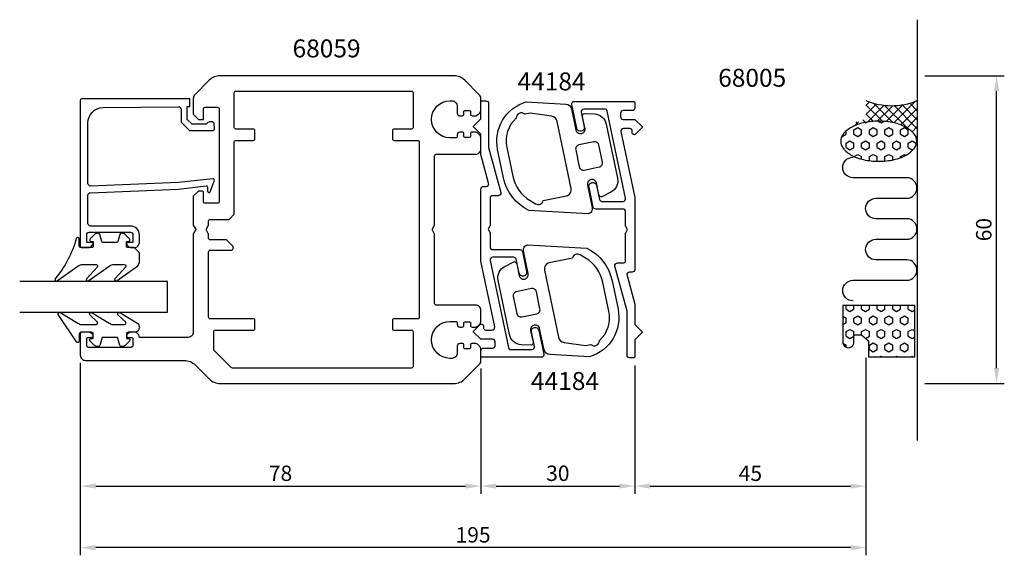
# Model space of a CAD drawing. Extents: x 14 to 206, y -47 to 58.
import ezdxf

# ---------------------------------------------------------------- set-up
doc = ezdxf.new("R2010")
doc.units = 0
doc.header["$LTSCALE"] = 7
doc.header["$MEASUREMENT"] = 0
doc.header["$PDMODE"] = 3
doc.header["$PDSIZE"] = -5
doc.layers.get('DEFPOINTS').update_dxf_attribs({"linetype": 'CONTINUOUS'})
for name, color, linetype in [('sapa_anslutning', 6, 'CONTINUOUS'), ('sapa_artikelnr', 4, 'CONTINUOUS'), ('sapa_fogband', 2, 'CONTINUOUS'), ('sapa_glas', 4, 'CONTINUOUS'), ('sapa_matt', 1, 'CONTINUOUS'), ('sapa_profil', 7, 'CONTINUOUS')]:
    doc.layers.add(name, color=color, linetype=linetype)
doc.styles.add('ISO', font='isocp3.shx')
doc.dimstyles.new('MASKIN', dxfattribs={"dimscale": 0, "dimtxt": 3, "dimasz": 3, "dimexe": 1.5, "dimexo": 1.5, "dimgap": 1, "dimtad": 1, "dimtoh": 1, "dimdec": 8, "dimlfac": -1, "dimdsep": 46, "dimtxsty": 'ISO', "dimcen": -5, "dimclrd": 256, "dimclre": 256, "dimclrt": 2, "dimazin": 0, "dimtfac": 1, "dimtdec": 8, "dimtmove": 2, "dimatfit": 3, "dimfxl": 0, "dimtolj": 1, "dimarcsym": 0})

# ---------------------------------------------------------------- blocks, each defined once
blk = doc.blocks.new('*D0')
at = {"layer": 'DEFPOINTS', "color": 0}
for p in [(26.08, -7.9), (179.08, -8.4), (26.08, -45.4)]:
    blk.add_point(p, dxfattribs=at)
at = {"layer": 'sapa_matt', "lineweight": -2}
for p, q in [((26.08, -9.4), (26.08, -46.9)), ((179.08, -9.9), (179.08, -46.9)), ((176.08, -45.4), (29.08, -45.4))]:
    blk.add_line(p, q, dxfattribs=at)
at = {"layer": 'sapa_matt'}
for points in [[(29.08, -44.9), (29.08, -45.9), (26.08, -45.4)], [(176.08, -44.9), (176.08, -45.9), (179.08, -45.4)]]:
    blk.add_solid(points, dxfattribs=at)
at = {"layer": 'sapa_matt', "color": 2, "insert": (102.58, -42.9), "char_height": 3, "attachment_point": 5, "style": 'ISO'}
blk.add_mtext('\\A1;195', dxfattribs=at)
blk = doc.blocks.new('*D1')
at = {"layer": 'DEFPOINTS', "color": 0}
for p in [(189.08, 46.6), (204.53, 46.6), (189.08, -13.4)]:
    blk.add_point(p, dxfattribs=at)
at = {"layer": 'sapa_matt', "lineweight": -2}
for p, q in [((190.58, 46.6), (206.03, 46.6)), ((204.53, -10.4), (204.53, 43.6)), ((190.58, -13.4), (206.03, -13.4))]:
    blk.add_line(p, q, dxfattribs=at)
at = {"layer": 'sapa_matt'}
for points in [[(204.03, 43.6), (205.03, 43.6), (204.53, 46.6)], [(204.03, -10.4), (205.03, -10.4), (204.53, -13.4)]]:
    blk.add_solid(points, dxfattribs=at)
at = {"layer": 'sapa_matt', "color": 2, "insert": (202.03, 16.6), "char_height": 3, "attachment_point": 5, "rotation": 90, "style": 'ISO'}
blk.add_mtext('\\A1;60', dxfattribs=at)
blk = doc.blocks.new('*D4')
at = {"layer": 'DEFPOINTS', "color": 0}
for p in [(179.08, -6.9), (134.08, -8.4), (179.08, -33.4)]:
    blk.add_point(p, dxfattribs=at)
at = {"layer": 'sapa_matt', "lineweight": -2}
for p, q in [((179.08, -8.4), (179.08, -34.9)), ((134.08, -9.9), (134.08, -34.9)), ((137.08, -33.4), (176.08, -33.4))]:
    blk.add_line(p, q, dxfattribs=at)
at = {"layer": 'sapa_matt'}
for points in [[(137.08, -32.9), (137.08, -33.9), (134.08, -33.4)], [(176.08, -32.9), (176.08, -33.9), (179.08, -33.4)]]:
    blk.add_solid(points, dxfattribs=at)
at = {"layer": 'sapa_matt', "color": 2, "insert": (156.58, -30.9), "char_height": 3, "attachment_point": 5, "style": 'ISO'}
blk.add_mtext('\\A1;45', dxfattribs=at)
blk = doc.blocks.new('*D3')
at = {"layer": 'DEFPOINTS', "color": 0}
for p in [(104.08, -8.99), (134.08, -8.4), (134.08, -33.4)]:
    blk.add_point(p, dxfattribs=at)
at = {"layer": 'sapa_matt', "lineweight": -2}
for p, q in [((104.08, -10.49), (104.08, -34.9)), ((134.08, -9.9), (134.08, -34.9)), ((107.08, -33.4), (131.08, -33.4))]:
    blk.add_line(p, q, dxfattribs=at)
at = {"layer": 'sapa_matt'}
for points in [[(107.08, -32.9), (107.08, -33.9), (104.08, -33.4)], [(131.08, -32.9), (131.08, -33.9), (134.08, -33.4)]]:
    blk.add_solid(points, dxfattribs=at)
at = {"layer": 'sapa_matt', "color": 2, "insert": (119.08, -30.9), "char_height": 3, "attachment_point": 5, "style": 'ISO'}
blk.add_mtext('\\A1;30', dxfattribs=at)
blk = doc.blocks.new('*D2')
at = {"layer": 'DEFPOINTS', "color": 0}
for p in [(26.08, -7.9), (104.08, -8.99), (104.08, -33.4)]:
    blk.add_point(p, dxfattribs=at)
at = {"layer": 'sapa_matt', "lineweight": -2}
for p, q in [((26.08, -9.4), (26.08, -34.9)), ((104.08, -10.49), (104.08, -34.9)), ((29.08, -33.4), (101.08, -33.4))]:
    blk.add_line(p, q, dxfattribs=at)
at = {"layer": 'sapa_matt'}
for points in [[(29.08, -32.9), (29.08, -33.9), (26.08, -33.4)], [(101.08, -32.9), (101.08, -33.9), (104.08, -33.4)]]:
    blk.add_solid(points, dxfattribs=at)
at = {"layer": 'sapa_matt', "color": 2, "insert": (65.08, -30.9), "char_height": 3, "attachment_point": 5, "style": 'ISO'}
blk.add_mtext('\\A1;78', dxfattribs=at)

msp = doc.modelspace()

# ---------------------------------------------------------------- hatches: boundary and pattern name
at = {"layer": 'sapa_anslutning'}
h = msp.add_hatch(dxfattribs=at)
h.set_pattern_fill('ANSI37', color=256, scale=10, angle=90, style=0)
h.set_pattern_definition([(45, (-358.2645, -88.1649), (0.8838835, -0.8838835), []), (315, (-358.2645, -88.1649), (-0.8838835, -0.8838835), [])])
h.paths.add_polyline_path([(189.07616232, 41.77488253), (189.07616232, 33.83313987), (188.98959451, 33.83313987, 0.1678920097), (188.52617159, 35.1743594, 0.1053277233), (186.81856474, 36.59972137, 0.0677080187), (184.56750099, 37.42259951, 0.0538647881), (181.57723523, 37.74567695, 0.0538647881), (178.58696947, 37.42259951, 0.0677080187), (176.33590572, 36.59972137), (177.08, 37.6), (178.08, 37.6), (179.08, 38.6), (179.08, 41.6), (179.07649838, 41.77488253, 0.2032199431)])
h = msp.add_hatch(dxfattribs=at)
h.set_pattern_fill('HEX', color=256, scale=7, angle=90, style=0)
h.set_pattern_definition([(90, (-358.2645, -88.1649), (1.5155445, 9e-17), [0.875, -1.75]), (330, (-358.2645, -88.1649), (-0.7577722, -1.3125), [0.875, -1.75]), (30, (-358.2645, -87.2899), (0.7577722, -1.3125), [0.875, -1.75])])
h.paths.add_polyline_path([(188.57649838, 1.77488253), (174.57649838, 1.77488253), (174.57649838, -5.34175671, 0.9923779949), (176.75119954, -5.35032519), (176.75119954, -3.92201751), (178.2020966, -3.92201751), (179.57649838, -5.07527754), (179.57649838, -8.22511747), (188.57649838, -8.22511747)])
h.paths.add_polyline_path([(181.57723523, 37.74567695, 0.0538647881), (178.58696947, 37.42259951, 0.0677080187), (176.33590572, 36.59972137, 0.1053277233), (174.62829888, 35.1743594, 0.1678920097), (174.16487596, 33.83313987, 0.1678920097), (174.62829888, 32.49192035, 0.1053277233), (176.33590572, 31.06655837, 0.0677080187), (178.58696947, 30.24368024, 0.0538647881), (181.57723523, 29.92060279, 0.0538647881), (184.56750099, 30.24368024, 0.0677080187), (186.81856474, 31.06655837, 0.1053277233), (188.52617159, 32.49192035, 0.1678920097), (188.98959451, 33.83313987, 0.1678920097), (188.52617159, 35.1743594, 0.1053277233), (186.81856474, 36.59972137, 0.0677080187), (184.56750099, 37.42259951, 0.0538647881)])

# ---------------------------------------------------------------- linework, layer by layer
msp.add_line((189.07616232, 57.53170894), (189.07616232, -24.50255404), dxfattribs=at)
for points in [[(181.57723523, 29.92060279, 0.0538647881), (184.56750099, 30.24368024, 0.0677080187), (186.81856474, 31.06655837, 0.1053277233), (188.52617159, 32.49192035, 0.1678920097), (188.98959451, 33.83313987, 0.1678920097), (188.52617159, 35.1743594, 0.1053277233), (186.81856474, 36.59972137, 0.0677080187), (184.56750099, 37.42259951, 0.0538647881), (181.57723523, 37.74567695, 0.0538647881), (178.58696947, 37.42259951, 0.0677080187), (176.33590572, 36.59972137, 0.1053277233), (174.62829888, 35.1743594, 0.1678920097), (174.16487596, 33.83313987, 0.1678920097), (174.62829888, 32.49192035, 0.1053277233), (176.33590572, 31.06655837, 0.0677080187), (178.58696947, 30.24368024, 0.0538647881)], [(176.75119954, -5.32511747), (176.75119954, -3.92201751), (178.2020966, -3.92201751), (179.57649838, -5.07527754), (179.57649838, -8.22511747), (188.57649838, -8.22511747), (188.57649838, 1.77488253), (174.57649838, 1.77488253), (174.57649838, -5.34175671, 1.0039478385)]]:
    msp.add_lwpolyline(points, format="xyb", close=True, dxfattribs=at)
msp.add_lwpolyline([(176.56637564, 2.71372658, -1), (176.56637564, 6.71372658), (187.02298609, 6.71372658, 0.9999989466), (187.0229903, 10.71372658), (181.02298937, 10.71372658, -1), (181.02298937, 14.71372658), (187.02299293, 14.71372658, 0.9999974986), (187.02299293, 18.71372658), (181.02298937, 18.71372658, -1), (181.02298937, 22.71372658), (187.0229903, 22.71372658, 0.9999989466), (187.02298609, 26.71372658), (176.56637564, 26.71372658, -1), (176.56637564, 30.71372658)], format="xyb", dxfattribs=at)
msp.add_arc((184.07633035, 53.56837856), 12.80956159, 247.0255689067, 292.9744310933, dxfattribs=at)
at = {"layer": 'sapa_fogband'}
for points in [[(107.36158005, 32.20835809, -0.3898782331), (112.91168212, 41.51612416), (120.64954634, 41.08156266, -0.3394542589), (121.7569623, 40.1285511), (122.61842213, 35.9998002, 0.4142135624), (123.62411586, 35.34133219), (123.6730618, 35.35154471, 0.4142135624), (124.37026322, 36.41639689), (123.90048725, 38.66790983, -0.4142135624), (124.28782137, 39.25949438), (126.19701735, 39.15227318, -0.3394542589), (128.50413393, 37.16683243), (130.70606399, 26.61355952, -0.3394542589), (129.3854012, 23.87118614), (127.67837838, 23.00944444, -0.4142135624), (127.08679384, 23.39677856), (126.60680534, 25.69723744, 0.4142135624), (125.60111161, 26.35570545), (125.55216568, 26.34549293, 0.4142135624), (124.85496426, 25.28064075), (125.77409116, 20.87550673, -0.4142135624), (124.99942291, 19.69233763), (113.42946853, 20.34211082, -0.2311522498), (108.51816382, 26.66841899)], [(113.70251457, 39.3292322), (112.63153523, 39.10577341, 0.6436284603), (110.97096237, 38.35988324, 0.2618037032), (109.14316823, 32.5803037), (110.29975201, 27.04036459, 0.2094308208), (113.6997775, 22.26479881), (114.75175266, 21.63536739, 0.5057194851), (116.23721041, 22.25856882), (120.75298554, 23.20078087, 0.4142135624), (121.68258743, 24.62058379), (118.9520835, 37.70717254, 0.3152987889), (117.86522971, 38.72830952)], [(127.13913193, 28.82369242, 0.4142135624), (127.75886653, 29.77022769), (127.06441509, 33.09855118, 0.4142135624), (126.11787982, 33.71828577), (123.1811238, 33.10553451, 0.4142135624), (122.5613892, 32.15899923), (123.25584064, 28.83067575, 0.4142135624), (124.20237592, 28.21094115)], [(36.58660216, 13.08925126), (35.38660216, 13.08925126, -0.4142135624), (35.08660216, 13.38925126), (35.08660216, 14.28925126), (35.43660216, 14.28925126, 0.6681786379), (35.64873419, 14.8013833), (34.7951808, 15.65493669, 0.1989123674), (34.22949538, 15.88925126), (34.06680026, 15.88925126, 0.3394542589), (33.77702251, 15.66689698), (33.41387326, 14.31160555, -0.3394542589), (33.12409552, 14.08925126), (30.5491088, 14.08925126, -0.3394542589), (30.25933105, 14.31160555), (29.89618181, 15.66689698, 0.3394542589), (29.60640406, 15.88925126), (29.44370894, 15.88925126, 0.1989123674), (28.87802352, 15.65493669), (28.02447013, 14.8013833, 0.6681786379), (28.23660216, 14.28925126), (28.58660216, 14.28925126), (28.58660216, 13.38925126, -0.4142135624), (28.28660216, 13.08925126), (26.18660216, 13.08925126, -0.4142135624), (25.88660216, 13.38925126), (25.88660216, 14.78925126, 0.7754026415), (25.32381016, 14.93395913, -0.1086822875), (21.17376201, 7.00587674, 0.8680589103), (21.64868604, 6.64903684), (25.61872143, 9.47683716, -0.1989123674), (26.32582821, 9.76973038), (29.15914718, 9.76973038, -0.5773502692), (29.4189548, 9.31973038), (27.2808261, 7.01497627, 0.876976463), (27.75276576, 6.65284424), (31.71899375, 9.47683716, -0.1989123674), (32.42610053, 9.76973038), (34.6583749, 9.76973038, -0.5773502692), (34.91818252, 9.31973038), (32.7805554, 7.01584503, 0.876976463), (33.25249505, 6.65371299), (37.29370894, 9.55269181, 0.1989123674), (37.58660216, 10.25979859), (37.58660216, 12.08925126), (37.58660216, 12.07931947)], [(130.79841995, 1.10531265, -0.3898782331), (125.24831788, -8.20245342), (117.51045366, -7.76789192, -0.3394542589), (116.4030377, -6.81488035), (115.54157787, -2.68612945, 0.4142135624), (114.53588414, -2.02766144), (114.4869382, -2.03787396, 0.4142135624), (113.78973678, -3.10272614), (114.25951275, -5.35423909, -0.4142135624), (113.87217863, -5.94582364), (111.96298265, -5.83860244, -0.3394542589), (109.65586607, -3.85316168), (107.45393601, 6.70011123, -0.3394542589), (108.7745988, 9.4424846), (110.48162162, 10.30422631, -0.4142135624), (111.07320616, 9.91689218), (111.55319466, 7.61643331, 0.4142135624), (112.55888839, 6.95796529), (112.60783432, 6.96817782, 0.4142135624), (113.30503574, 8.03303), (112.38590884, 12.43816402, -0.4142135624), (113.16057709, 13.62133311), (124.73053147, 12.97155992, -0.2311522498), (129.64183618, 6.64525176)], [(124.45748543, -6.01556145), (125.52846477, -5.79210266, 0.6436284603), (127.18903763, -5.04621249, 0.2618037032), (129.01683177, 0.73336705), (127.86024799, 6.27330615, 0.2094308208), (124.4602225, 11.04887194), (123.40824734, 11.67830336, 0.5057194851), (121.92278959, 11.05510193), (117.40701446, 10.11288987, 0.4142135624), (116.47741257, 8.69308696), (119.2079165, -4.39350179, 0.3152987889), (120.29477029, -5.41463878)], [(111.02086807, 4.48997833, 0.4142135624), (110.40113347, 3.54344305), (111.09558491, 0.21511957, 0.4142135624), (112.04212018, -0.40461503), (114.9788762, 0.20813624, 0.4142135624), (115.5986108, 1.15467151), (114.90415936, 4.482995, 0.4142135624), (113.95762408, 5.10272959)], [(37.58659541, -2.40242567, -0.4142135624), (36.58659541, -3.40242567), (35.38659541, -3.40242567, 0.4142135624), (35.08659541, -3.70242567), (35.08659541, -4.60242567), (35.43659541, -4.60242567, -0.6681786379), (35.64872745, -5.11455771), (34.79517406, -5.9681111, -0.1989123674), (34.22948863, -6.20242567), (34.06679351, -6.20242567, -0.3394542589), (33.77701576, -5.98007138), (33.41386652, -4.62477996, 0.3394542589), (33.12408877, -4.40242567), (30.54910206, -4.40242567, 0.3394542589), (30.25932431, -4.62477996), (29.89617506, -5.98007138, -0.3394542589), (29.60639732, -6.20242567), (29.44370219, -6.20242567, -0.1989123674), (28.87801677, -5.9681111), (28.02446338, -5.11455771, -0.6681786379), (28.23659541, -4.60242567), (28.58659541, -4.60242567), (28.58659541, -3.70242567, 0.4142135624), (28.28659541, -3.40242567), (26.18659541, -3.40242567, 0.4142135624), (25.88659541, -3.70242567), (25.88659541, -5.10242567, -0.7754026415), (25.32380342, -5.24713354), (21.80410091, 0.02353026, -0.8680589103), (22.27902494, 0.38037016), (25.61871469, -1.60953245, 0.1989123674), (26.32582147, -1.90242567), (29.15914043, -1.90242567, 0.5773502692), (29.41894805, -1.45242567), (27.911165, 0.01443073, -0.876976463), (28.38310466, 0.37656276), (31.71898701, -1.60953245, 0.1989123674), (32.42609379, -1.90242567), (34.65836815, -1.90242567, 0.5773502692), (34.91817577, -1.45242567), (33.4108943, 0.01356197, -0.876976463), (33.88283395, 0.37569401), (37.29370219, -1.6853871, -0.1989123674), (37.58659541, -2.39249388)]]:
    msp.add_lwpolyline(points, format="xyb", close=True, dxfattribs=at)
at = {"layer": 'sapa_glas'}
msp.add_lwpolyline([(14.28, 0.5), (43.08, 0.5), (43.08, 6.5), (14.28, 6.5)], dxfattribs=at)
at = {"layer": 'sapa_profil', "linetype": 'Continuous'}
for points in [[(102.38, -5.6, 0.4142135624), (102.08, -5.9), (102.08, -6.35, -0.4142135624), (101.78, -6.65), (101.08, -6.65, -0.4142135624), (100.78, -6.35), (100.78, -5.9, 0.4142135624), (100.48, -5.6), (99.98, -5.6, 0.4142135624), (99.48, -6.1), (99.48, -7.5, -0.4142135624), (98.48, -8.5), (98.08, -8.5, -1), (98.08, -1.3), (99.18, -1.3, -0.4142135624), (99.48, -1.6), (99.48, -1.9, 0.4142135624), (99.98, -2.4), (100.48, -2.4, 0.4142135624), (100.78, -2.1), (100.78, -1.65, -0.4142135624), (101.08, -1.35), (101.78, -1.35, -0.4142135624), (102.08, -1.65), (102.08, -2.1, 0.4142135624), (102.38, -2.4), (103.08, -2.4, 0.2504916502), (104.08, -1.4), (104.08, 0.9, 0.4142135624), (103.08, 1.9), (95.38, 1.9, -0.4142135624), (95.08, 2.2), (95.08, 15.7339746), (94.58, 16.6), (95.08, 17.4660254), (95.08, 31, -0.4142135624), (95.38, 31.3), (103.08, 31.3, 0.4142135624), (104.08, 32.3), (104.08, 34.6, 0.2504916502), (103.08, 35.6), (102.38, 35.6, 0.4142135624), (102.08, 35.3), (102.08, 34.85, -0.4142135624), (101.78, 34.55), (101.08, 34.55, -0.4142135624), (100.78, 34.85), (100.78, 35.3, 0.4142135624), (100.48, 35.6), (99.98, 35.6, 0.4142135624), (99.48, 35.1), (99.48, 34.8, -0.4142135624), (99.18, 34.5), (98.08, 34.5, -1), (98.08, 41.7), (98.48, 41.7, -0.4142135624), (99.48, 40.7), (99.48, 39.3, 0.4142135624), (99.98, 38.8), (100.48, 38.8, 0.4142135624), (100.78, 39.1), (100.78, 39.55, -0.4142135624), (101.08, 39.85), (101.78, 39.85, -0.4142135624), (102.08, 39.55), (102.08, 39.1, 0.4142135624), (102.38, 38.8), (103.08, 38.8, 0.2504916502), (104.08, 39.8), (104.08, 42.18578644, 0.1989123674), (103.78710678, 42.89289322), (100.95867966, 45.72132034, 0.1989123674), (98.83735931, 46.6), (53.32264069, 46.6, 0.1989123674), (51.20132034, 45.72132034), (48.37289322, 42.89289322, 0.1989123674), (48.08, 42.18578644), (48.08, 39.1), (49.08, 38.1), (50.08, 38.1), (50.08, 40.15, -0.4142135624), (50.38, 40.45), (52.83, 40.45, -0.4142135624), (53.13, 40.15), (53.13, 22.05, -0.4142135624), (52.83, 21.75), (50.38, 21.75, -0.4142135624), (50.08, 22.05), (50.08, 23.8, 0.4142135624), (49.78, 24.1), (49.08, 24.1), (48.08, 23.1), (48.08, 17.4660254), (48.58, 16.6), (48.08, 15.7339746), (48.08, -3.4, -0.4142135624), (47.08, -4.4), (37.58, -4.4, 0.4142135624), (36.58, -3.4), (36.01245553, -3.4, 0.2896898633), (35.10894763, -3.97142857, 0.5507604246), (35.38, -4.4), (36.03, -4.4, -0.4142135624), (36.33, -4.7), (36.33, -5.9, -0.4142135624), (35.83, -6.4), (27.83, -6.4, -0.4142135624), (27.33, -5.9), (27.33, -4.7, -0.4142135624), (27.63, -4.4), (28.28, -4.4, 0.5507604246), (28.55105237, -3.97142857, 0.2896898633), (27.64754447, -3.4), (26.38, -3.4, 0.4142135624), (26.08, -3.7), (26.08, -7.9, 0.4142135624), (27.08, -8.9), (46.33735931, -8.9, -0.1989123674), (48.45867966, -9.77867966), (51.20132034, -12.52132034, 0.1989123674), (53.32264069, -13.4), (98.83735931, -13.4, 0.1989123674), (100.95867966, -12.52132034), (103.78710678, -9.69289322, 0.1989123674), (104.08, -8.98578644), (104.08, -6.6, 0.2504916502), (103.08, -5.6)], [(90.88, -10.1, -0.4142135624), (90.58, -10.4), (55.70426407, -10.4, -0.1989123674), (55.49213203, -10.31213203), (52.16786797, -6.98786797, -0.1989123674), (52.08, -6.77573593), (52.08, -3.3, -0.4142135624), (52.38, -3), (59.78, -3, 0.4142135624), (60.08, -2.7), (60.08, -1.1, 0.4142135624), (59.78, -0.8), (51.38, -0.8, -0.4142135624), (51.08, -0.5), (51.08, 12.3, -0.4142135624), (51.38, 12.6), (55.38, 12.6, 0.6681786379), (55.73355339, 13.45355339), (54.58710678, 14.6), (51.38, 14.6, -0.4142135624), (51.08, 14.9), (51.08, 15.7339746), (50.58, 16.6), (51.08, 17.4660254), (51.08, 18.3, -0.4142135624), (51.38, 18.6), (55.08, 18.6), (56.08, 19.6), (56.08, 33.7, -0.4142135624), (56.38, 34), (59.78, 34, 0.4142135624), (60.08, 34.3), (60.08, 35.9, 0.4142135624), (59.78, 36.2), (56.38, 36.2, -0.4142135624), (56.08, 36.5), (56.08, 43.3, -0.4142135624), (56.38, 43.6), (90.58, 43.6, -0.4142135624), (90.88, 43.3), (90.88, 36.5, -0.4142135624), (90.58, 36.2), (87.18, 36.2, 0.4142135624), (86.88, 35.9), (86.88, 34.3, 0.4142135624), (87.18, 34), (91.78, 34, -0.4142135624), (92.08, 33.7), (92.08, -0.5, -0.4142135624), (91.78, -0.8), (87.18, -0.8, 0.4142135624), (86.88, -1.1), (86.88, -2.7, 0.4142135624), (87.18, -3), (90.58, -3, -0.4142135624), (90.88, -3.3)]]:
    msp.add_lwpolyline(points, format="xyb", close=True, dxfattribs=at)
at = {"layer": 'sapa_profil'}
msp.add_lwpolyline([(45.20126308, 25.77844482), (28.08, 25.09740489, -0.4142135624), (27.58, 25.59740489), (27.58, 37.39701837, -0.4076767288), (30.51289635, 40.3962682), (45.20126308, 40.55070742, -0.418212976), (45.71242419, 40.0551957), (45.72525179, 37.58054795), (47.37994039, 35.95448999), (51.92901642, 35.95448999, 0.4293387946), (52.22574295, 36.27260113), (52.15310327, 37.35405685, 0.4883397947), (50.59138144, 37.13343392), (47.89230017, 37.13343392), (46.92086852, 38.08805714), (46.92086852, 40.58718328), (47.39464419, 40.58718328), (47.39464419, 42.1), (26.37735929, 42.1, 0.4116378202), (26.08, 41.80001152), (26.08, 13.39740489, 0.4142135624), (26.38, 13.09740489), (27.59, 13.09740489, 0.4142135624), (28.58, 14.08740489), (28.58, 14.09740489), (27.33, 14.09740489), (27.33, 15.59740489, -0.4142135624), (27.83, 16.09740489), (35.83, 16.09740489, -0.4142135624), (36.33, 15.59740489), (36.33, 14.09740489), (35.08, 14.09740489), (35.08, 14.08740489, 0.4142135624), (36.07, 13.09740489), (36.58, 13.09740489, 0.4142135624), (37.58, 14.09740489), (37.58, 15.59740489, 0.4142135624), (35.88, 17.29740489), (28.08, 17.29740489, -0.4142135624), (27.58, 17.79740489), (27.58, 23.29740489, -0.4142135624), (28.08, 23.79740489), (45.20126308, 24.46861453), (50.60420984, 25.12555298, -0.4666505292), (50.88401141, 24.86372145), (50.84446851, 24.14106536, 0.7332303363), (51.38054454, 23.94089077), (52.15145465, 26.05099811, 0.6681786379), (51.87828846, 26.53334596), (45.20126308, 25.77844482), (45.20126308, 25.78797827)], format="xyb", dxfattribs=at)
for points in [[(114.52210016, -6.18347664), (113.93161909, -3.35512192, -1), (115.399961, -3.04857335), (116.36759871, -7.68347664, -0.4758639522), (115.8781514, -8.2856595), (104.38, -8.2856595, -0.4142135624), (104.08, -7.9856595), (104.08, -6.9856595, -0.4142135624), (104.58, -6.4856595), (106.38, -6.4856595, 0.4142135624), (106.88, -5.9856595), (106.88, -5.28599438, 0.4142135624), (106.38, -4.78599438), (104.28710678, -4.78599438, -0.1989123674), (103.93355339, -4.63954777), (102.72142136, -3.42741573, -0.4142135624), (102.72142136, -3.14457302), (103.97644661, -1.88954777, -0.6681786379), (104.58, -2.13954777), (104.58, -2.48599438, 0.4142135624), (105.08, -2.98599438), (106.29277849, -2.98599438, 0.4758639522), (106.78222579, -2.38381152), (104.09688431, 10.47874852, -0.0514993824), (104.0905527, 10.54005823), (104.0905527, 24.51367075, -0.4142135624), (104.5905527, 25.01367075), (105.12344877, 25.01367075, 0.4930053328), (105.60646997, 25.64286255), (104.10194414, 31.26797087, -0.0653162663), (104.09175689, 31.34534971), (104.09, 35.21400562), (102.73142136, 36.57258427, -0.4142135624), (102.73142136, 36.85542698), (104.09, 38.21400562), (104.09, 41.41367075, -0.4142135624), (104.39, 41.71367075), (105.09, 41.71367075, -0.4142135624), (105.59, 41.21367075), (105.59, 32.71025368, 0.065430285), (105.60018728, 32.6327386), (107.9584052, 23.8158536, -0.4758639522), (107.46895789, 23.21367075), (106.3868124, 23.21367075, 0.4143465813), (105.88681245, 22.71344368), (105.88857972, 17.48612754, -0.1317384843), (105.84838735, 17.33602612), (105.48907031, 16.71367075), (105.84890431, 16.09041999, -0.1315690551), (105.88909667, 15.94051841), (105.88999139, 13.21344368, 0.4140805559), (106.38999133, 12.71367075), (111.70285263, 12.71367075, -0.3551384577), (112.19229993, 12.3158536), (113.00888234, 8.40449249, -1), (111.54054053, 8.09794344), (110.97297735, 10.81652336, 0.3551384577), (110.48353005, 11.2143405), (106.39728832, 11.2143405, 0.4758639522), (105.90784101, 10.61215764), (109.45696382, -6.38784236, 0.3551384577), (109.94641112, -6.7856595), (114.03265286, -6.7856595, 0.4758639522)], [(123.63789984, 39.49714739), (124.22838091, 36.66879267, -1), (122.760039, 36.36224409), (121.79240129, 40.99714739, -0.4758639522), (122.2818486, 41.59933025), (133.78, 41.59933025, -0.4142135624), (134.08, 41.29933025), (134.08, 40.29933025, -0.4142135624), (133.58, 39.79933025), (131.78, 39.79933025, 0.4142135624), (131.28, 39.29933025), (131.28, 38.59966512, 0.4142135624), (131.78, 38.09966512), (133.87289322, 38.09966512, -0.1989123674), (134.22644661, 37.95321851), (135.43857864, 36.74108648, -0.4142135624), (135.43857864, 36.45824377), (134.18355339, 35.20321851, -0.6681786379), (133.58, 35.45321851), (133.58, 35.79966512, 0.4142135624), (133.08, 36.29966512), (131.86722151, 36.29966512, 0.4758639522), (131.37777421, 35.69748227), (134.06311569, 22.83492223, -0.0514993824), (134.0694473, 22.77361252), (134.0694473, 8.8, -0.4142135624), (133.5694473, 8.3), (133.03655123, 8.3, 0.4930053328), (132.55353003, 7.6708082), (134.05805586, 2.04569988, -0.0653162663), (134.06824311, 1.96832104), (134.07, -1.90033488), (135.42857864, -3.25891352, -0.4142135624), (135.42857864, -3.54175623), (134.07, -4.90033488), (134.07, -8.1, -0.4142135624), (133.77, -8.4), (133.07, -8.4, -0.4142135624), (132.57, -7.9), (132.57, 0.60341706, 0.065430285), (132.55981272, 0.68093214), (130.2015948, 9.49781714, -0.4758639522), (130.69104211, 10.1), (131.7731876, 10.1, 0.4143465813), (132.27318755, 10.60022707), (132.27142028, 15.8275432, -0.1317384843), (132.31161265, 15.97764463), (132.67092969, 16.6), (132.31109569, 17.22325076, -0.1315690551), (132.27090333, 17.37315233), (132.27000861, 20.10022707, 0.4140805559), (131.77000867, 20.6), (126.45714737, 20.6, -0.3551384577), (125.96770007, 20.99781714), (125.15111766, 24.90917826, -1), (126.61945947, 25.21572731), (127.18702265, 22.49714739, 0.3551384577), (127.67646995, 22.09933025), (131.76271168, 22.09933025, 0.4758639522), (132.25215899, 22.70151311), (128.70303618, 39.70151311, 0.3551384577), (128.21358888, 40.09933025), (124.12734714, 40.09933025, 0.4758639522)]]:
    msp.add_lwpolyline(points, format="xyb", close=True, dxfattribs=at)

# ---------------------------------------------------------------- texts
at = {"layer": 'sapa_artikelnr', "style": 'ISO'}
for s, p in [('68059', (67.41814596, 50.17890794)), ('68005', (150.3078831, 44.44879097)), ('44184', (111.23381997, 43.74388982)), ('44184', (113.84359517, -14.66514662))]:
    msp.add_text(s, height=3.5, dxfattribs=at).set_placement(p)

# ---------------------------------------------------------------- dimensions: what is measured, and where the dimension line sits
at = {"layer": 'sapa_matt'}
for base, p1, p2, angle, picture, middle in [((204.5297528396, 46.6), (189.0761623224, -13.4), (189.0761623224, 46.6), 90, '*D1', (202.0297528396, 16.6)), ((179.08, -33.4), (134.08, -8.4), (179.08, -6.9), 0, '*D4', (156.58, -30.9)), ((104.08, -33.4), (26.08, -7.9), (104.08, -8.9857864376), 0, '*D2', (65.08, -30.9)), ((134.08, -33.4), (104.08, -8.9857864376), (134.08, -8.4), 0, '*D3', (119.08, -30.9))]:
    dim = msp.add_linear_dim(base=base, p1=p1, p2=p2, angle=angle, dimstyle='MASKIN', override={"dimscale": 1}, dxfattribs=at)
    dim.commit()
    dim.dimension.update_dxf_attribs({"geometry": picture, "text_midpoint": middle})
dim = msp.add_linear_dim(base=(26.08, -45.4), p1=(179.08, -8.4), p2=(26.08, -7.9), angle=0, text='195', dimstyle='MASKIN', override={"dimscale": 1}, dxfattribs=at)
dim.commit()
dim.dimension.update_dxf_attribs({"geometry": '*D0', "text_midpoint": (102.58, -42.9)})

doc.saveas('drawing.dxf')
